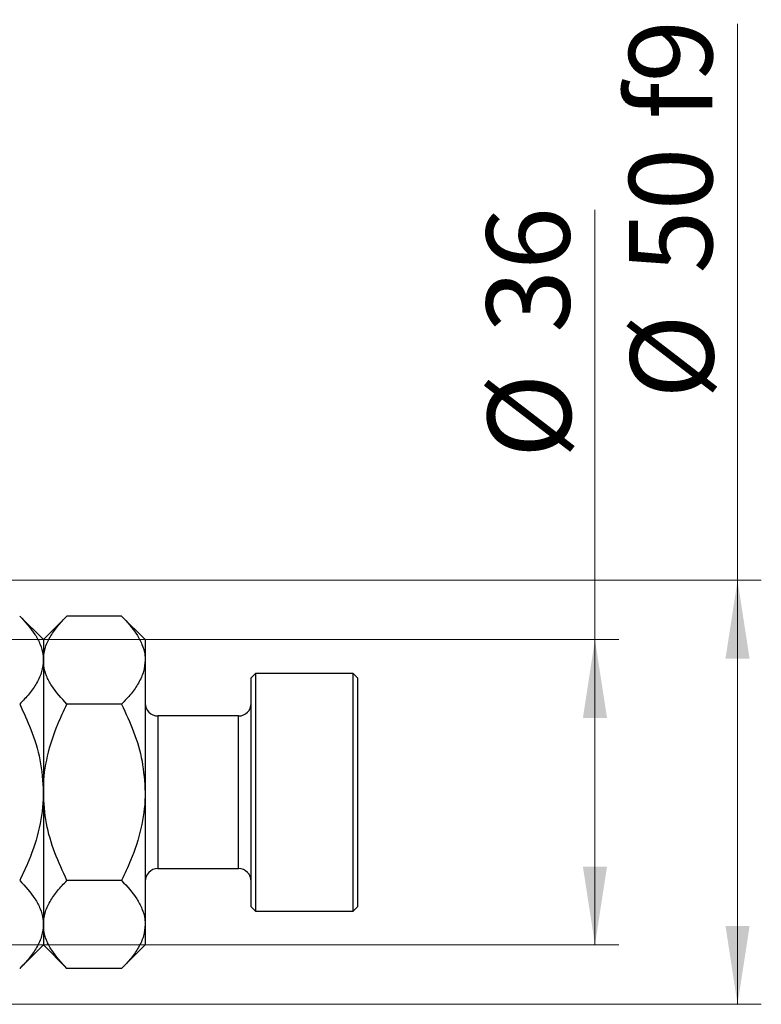
# Model space of a CAD drawing. Units: millimetres. Extents: x 15 to 591, y 5 to 415.
# Drawn here: x 169 to 200, y 327 to 368 of the extents above; entities that cross this region are included whole.
import ezdxf

# ---------------------------------------------------------------- set-up
doc = ezdxf.new("R2010")
doc.units = ezdxf.units.MM
doc.styles.add('SLDTEXTSTYLE0', font='TXT', dxfattribs={"width": 0.75})
doc.dimstyles.new('SLDDIMSTYLE0', dxfattribs={"dimtxt": 3.5, "dimasz": 3.302, "dimexe": 0, "dimexo": 0.0625, "dimgap": 0.875, "dimtad": 1, "dimdec": 0, "dimlfac": 2.8, "dimrnd": 1e-09, "dimzin": 12, "dimdsep": 46, "dimtxsty": 'SLDTEXTSTYLE0', "dimsah": 1, "dimcen": 0.09, "dimadec": 0, "dimazin": 3, "dimtfac": 1, "dimtdec": 0, "dimtofl": 0, "dimtmove": 0, "dimatfit": 3, "dimfxl": 1, "dimfrac": 2, "dimtolj": 1, "dimtzin": 12, "dimarcsym": 0})

# ---------------------------------------------------------------- blocks, each defined once
blk = doc.blocks.new('_D_2')
at = {"color": 7, "linetype": 'Continuous', "lineweight": 0}
for p, q in [((193.4, 341.957), (193.4, 360.051)), ((159.221, 341.957), (194.4, 341.957)), ((193.4, 329.1), (193.4, 341.957)), ((159.221, 329.1), (194.4, 329.1))]:
    blk.add_line(p, q, dxfattribs=at)
at = {"color": 7, "linetype": 'Continuous', "lineweight": 18}
for points in [[(193.4, 341.957), (192.892, 338.655), (193.908, 338.655)], [(193.4, 329.1), (193.908, 332.402), (192.892, 332.402)]]:
    blk.add_solid(points, dxfattribs=at)
at = {"color": 7, "linetype": 'Continuous', "lineweight": 18, "char_height": 3.5, "attachment_point": 1, "rotation": 90, "style": 'SLDTEXTSTYLE0'}
for s, insert in [('36', (188.835, 354.879)), ('%%c', (188.888, 349.6))]:
    blk.add_mtext(s, dxfattribs=dict(at, insert=insert))
blk = doc.blocks.new('_D_5')
at = {"color": 7, "linetype": 'Continuous', "lineweight": 0}
for p, q in [((199.4, 344.457), (199.4, 367.893)), ((156.007, 344.457), (200.4, 344.457)), ((199.4, 326.6), (199.4, 344.457)), ((156.007, 326.6), (200.4, 326.6))]:
    blk.add_line(p, q, dxfattribs=at)
at = {"color": 7, "linetype": 'Continuous', "lineweight": 18}
for points in [[(199.4, 344.457), (198.892, 341.155), (199.908, 341.155)], [(199.4, 326.6), (199.908, 329.902), (198.892, 329.902)]]:
    blk.add_solid(points, dxfattribs=at)
at = {"color": 7, "linetype": 'Continuous', "lineweight": 18, "char_height": 3.5, "attachment_point": 1, "rotation": 90, "style": 'SLDTEXTSTYLE0'}
for s, insert in [('f9', (194.835, 363.863)), ('50', (194.835, 357.379)), ('%%c', (194.888, 352.1))]:
    blk.add_mtext(s, dxfattribs=dict(at, insert=insert))

msp = doc.modelspace()

# ---------------------------------------------------------------- linework, layer by layer
at = {"color": 7, "linetype": 'Continuous', "lineweight": 25}
for p, q in [((170.1857, 341.9571), (169.1912, 342.9516)), ((171.1802, 342.9516), (170.1857, 341.9571)), ((173.4769, 342.9516), (171.1802, 342.9516)), ((174.4714, 341.9571), (173.4769, 342.9516)), ((170.1857, 341.9571), (170.1857, 341.0959)), ((174.4714, 341.9571), (174.4714, 341.0959)), ((170.1857, 341.0959), (170.1857, 335.5286)), ((174.4714, 341.0959), (174.4714, 335.5286)), ((179.1143, 340.5286), (178.9357, 340.35)), ((183.2214, 340.5286), (179.1143, 340.5286)), ((179.1143, 340.5286), (179.1143, 330.5286)), ((183.4, 340.35), (183.2214, 340.5286)), ((183.2214, 330.5286), (183.2214, 340.5286)), ((178.9357, 330.7071), (178.9357, 340.35)), ((183.4, 340.35), (183.4, 330.7071)), ((173.4769, 339.2401), (171.1802, 339.2401)), ((178.4, 338.7429), (175.0071, 338.7429)), ((170.1857, 335.5286), (170.1857, 329.9613)), ((174.4714, 335.5286), (174.4714, 329.9613)), ((175.0071, 332.3143), (178.4, 332.3143)), ((173.4769, 331.817), (171.1802, 331.817)), ((178.9357, 330.7071), (179.1143, 330.5286)), ((179.1143, 330.5286), (183.2214, 330.5286)), ((183.2214, 330.5286), (183.4, 330.7071)), ((170.1857, 329.9613), (170.1857, 329.1)), ((174.4714, 329.9613), (174.4714, 329.1)), ((169.1912, 328.1055), (170.1857, 329.1)), ((170.1857, 329.1), (171.1802, 328.1055)), ((173.4769, 328.1055), (174.4714, 329.1)), ((173.4769, 328.1055), (171.1802, 328.1055))]:
    msp.add_line(p, q, dxfattribs=at)
at = {"color": 8, "linetype": 'Continuous', "lineweight": 25}
for p, q in [((175.0071, 338.7429), (175.0071, 332.3143)), ((178.4, 332.3143), (178.4, 338.7429))]:
    msp.add_line(p, q, dxfattribs=at)
at = {"color": 7, "linetype": 'Continuous', "lineweight": 25}
for centre, start, end in [((175.0071, 339.2786), 180, 270), ((178.4, 339.2786), 270, 0), ((175.0071, 331.7786), 90, 180), ((178.4, 331.7786), 0, 90)]:
    msp.add_arc(centre, 0.5357, start, end, dxfattribs=at)
for points, knots in [([(169.1912, 342.9516), (169.4252, 342.6975), (169.7804, 342.3115), (170.0652, 341.76), (170.1728, 341.3959), (170.1824, 341.1736), (170.1857, 341.0959)], [0, 0, 0, 0, 0.4320503, 0.6559265, 0.879651, 1, 1, 1, 1]), ([(170.1857, 341.0959), (170.1999, 341.2572), (170.2286, 341.5834), (170.4502, 342.058), (170.7667, 342.517), (171.0419, 342.8063), (171.1802, 342.9516)], [0, 0, 0, 0, 0.2495776, 0.5043634, 0.7510466, 1, 1, 1, 1]), ([(173.4769, 342.9516), (173.7109, 342.6975), (174.0661, 342.3115), (174.3509, 341.76), (174.4585, 341.3959), (174.4681, 341.1736), (174.4714, 341.0959)], [0, 0, 0, 0, 0.43205033, 0.6559265, 0.87965105, 1, 1, 1, 1]), ([(170.1857, 341.0959), (170.1715, 340.9345), (170.1429, 340.6084), (169.9212, 340.1337), (169.6048, 339.6748), (169.3295, 339.3854), (169.1912, 339.2401)], [0, 0, 0, 0, 0.2495776, 0.5043634, 0.7510466, 1, 1, 1, 1]), ([(171.1802, 339.2401), (170.9462, 339.4943), (170.591, 339.8802), (170.3063, 340.4318), (170.1987, 340.7958), (170.1891, 341.0181), (170.1857, 341.0959)], [0, 0, 0, 0, 0.43205033, 0.6559265, 0.87965105, 1, 1, 1, 1]), ([(174.4714, 341.0959), (174.4572, 340.9345), (174.4286, 340.6084), (174.207, 340.1337), (173.8905, 339.6748), (173.6152, 339.3854), (173.4769, 339.2401)], [0, 0, 0, 0, 0.2495776, 0.5043634, 0.7510466, 1, 1, 1, 1]), ([(169.1912, 339.2401), (169.3554, 338.889), (169.7078, 338.135), (170.0978, 336.8924), (170.1561, 335.9879), (170.1857, 335.5286)], [0, 0, 0, 0, 0.3002436, 0.6446834, 1, 1, 1, 1]), ([(170.1857, 335.5286), (170.1862, 335.5851), (170.1905, 336.0966), (170.3274, 337.0781), (170.7127, 338.2572), (171.0478, 338.9617), (171.1802, 339.2401)], [0, 0, 0, 0, 0.0437889, 0.3961254, 0.761344, 1, 1, 1, 1]), ([(173.4769, 339.2401), (173.6557, 338.8557), (174.0146, 338.0838), (174.3906, 336.8374), (174.4442, 335.9691), (174.4714, 335.5286)], [0, 0, 0, 0, 0.3282524, 0.6591938, 1, 1, 1, 1]), ([(170.1857, 335.5286), (170.1855, 335.4915), (170.1827, 334.9912), (170.0534, 334.0101), (169.664, 332.8114), (169.3243, 332.0969), (169.1912, 331.817)], [0, 0, 0, 0, 0.02869294, 0.38749859, 0.76008759, 1, 1, 1, 1]), ([(171.1802, 331.817), (171.0015, 332.2014), (170.6425, 332.9733), (170.2666, 334.2198), (170.2129, 335.0881), (170.1857, 335.5286)], [0, 0, 0, 0, 0.3282524, 0.6591938, 1, 1, 1, 1]), ([(174.4714, 335.5286), (174.471, 335.472), (174.4667, 334.9605), (174.3297, 333.9791), (173.9444, 332.7999), (173.6093, 332.0955), (173.4769, 331.817)], [0, 0, 0, 0, 0.0437889, 0.3961254, 0.761344, 1, 1, 1, 1]), ([(169.1912, 331.817), (169.4252, 331.5628), (169.7804, 331.1769), (170.0652, 330.6254), (170.1728, 330.2613), (170.1824, 330.039), (170.1857, 329.9613)], [0, 0, 0, 0, 0.43205033, 0.6559265, 0.87965105, 1, 1, 1, 1]), ([(170.1857, 329.9613), (170.1999, 330.1226), (170.2286, 330.4487), (170.4502, 330.9234), (170.7667, 331.3824), (171.0419, 331.6717), (171.1802, 331.817)], [0, 0, 0, 0, 0.2495776, 0.5043634, 0.7510466, 1, 1, 1, 1]), ([(173.4769, 331.817), (173.7109, 331.5628), (174.0661, 331.1769), (174.3509, 330.6254), (174.4585, 330.2613), (174.4681, 330.039), (174.4714, 329.9613)], [0, 0, 0, 0, 0.43205033, 0.6559265, 0.87965105, 1, 1, 1, 1]), ([(170.1857, 329.9613), (170.1715, 329.7999), (170.1429, 329.4738), (169.9212, 328.9991), (169.6048, 328.5402), (169.3295, 328.2508), (169.1912, 328.1055)], [0, 0, 0, 0, 0.2495776, 0.5043634, 0.7510466, 1, 1, 1, 1]), ([(171.1802, 328.1055), (170.9462, 328.3597), (170.591, 328.7456), (170.3063, 329.2971), (170.1987, 329.6612), (170.1891, 329.8835), (170.1857, 329.9613)], [0, 0, 0, 0, 0.4320503, 0.6559265, 0.879651, 1, 1, 1, 1]), ([(174.4714, 329.9613), (174.4572, 329.7999), (174.4286, 329.4738), (174.207, 328.9991), (173.8905, 328.5402), (173.6152, 328.2508), (173.4769, 328.1055)], [0, 0, 0, 0, 0.2495776, 0.5043634, 0.7510466, 1, 1, 1, 1])]:
    msp.add_open_spline(points, degree=3, knots=knots, dxfattribs=at)

# ---------------------------------------------------------------- dimensions: what is measured, and where the dimension line sits
at = {"color": 7, "linetype": 'Continuous', "lineweight": 18}
for base, p1, p2, text, picture, middle in [((199.4, 344.4571), (155.0071, 326.6), (155.0071, 344.4571), '%%c<> f9', '_D_5', (199.4, 359.9967)), ((193.4, 341.9571), (158.2214, 329.1), (158.2214, 341.9571), '%%c<>', '_D_2', (193.4, 354.8255))]:
    dim = msp.add_linear_dim(base=base, p1=p1, p2=p2, angle=90, text=text, dimstyle='SLDDIMSTYLE0', dxfattribs=at)
    dim.commit()
    dim.dimension.update_dxf_attribs({"geometry": picture, "text_midpoint": middle, "dimtype": 160})

doc.saveas('drawing.dxf')
